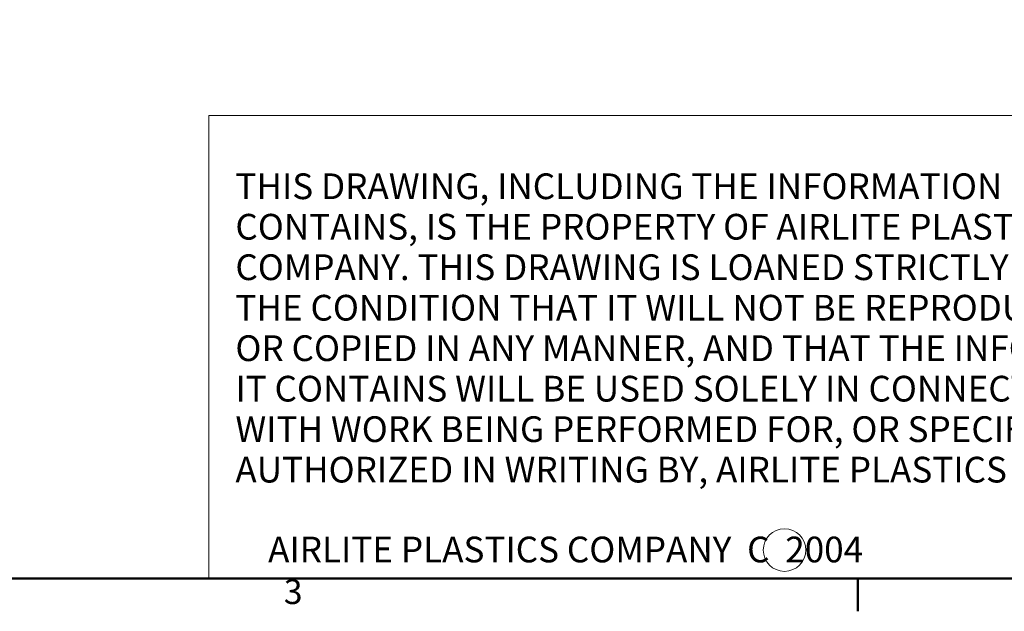
# Model space of a CAD drawing. Units: inches. Extents: x 1.2 to 86.8, y 0.2 to 67.8.
# Drawn here: x 57.9 to 67.4, y 0.7 to 6.4 of the extents above; entities that cross this region are included whole.
import ezdxf
from ezdxf.enums import TextEntityAlignment as Align

# ---------------------------------------------------------------- set-up
doc = ezdxf.new("R2010")
doc.units = ezdxf.units.IN
doc.header["$LTSCALE"] = 2
doc.header["$MEASUREMENT"] = 0
for name, color, linetype, lineweight in [('Border_0', 7, 'Continuous', 50), ('Border_2', 7, 'Continuous', 50), ('Sketch Geometry(ANSI)', 7, 'Continuous', 18), ('Symbols(ANSI)', 7, 'Continuous', 25), ('Visible Edges(ANSI)', 7, 'Continuous', 18)]:
    doc.layers.add(name, color=color, linetype=linetype, lineweight=lineweight)
doc.styles.add('Border_1', font='ARIAL.TTF')
doc.styles.add('standard text', font='ARIALI.TTF')
doc.styles.add('Text Style26', font='ARIALI.TTF')
doc.styles.add('Text Style27', font='ARIALI.TTF')
doc.styles.add('Text Style32', font='ARIALI.TTF')

# ---------------------------------------------------------------- blocks, each defined once
blk = doc.blocks.new('Borders Default Border')
at = {"layer": 'Border_0', "color": 7}
blk.add_line((33, 0.5), (33, 0.34), dxfattribs=at)
at = {"layer": 'Border_0', "color": 7, "flags": 128}
blk.add_lwpolyline([(1, 0.5), (1, 33.5), (43, 33.5), (43, 0.5), (1, 0.5)], dxfattribs=at)
at = {"layer": 'Border_2', "insert": (30.2108, 0.338), "char_height": 0.12, "attachment_point": 7, "style": 'Border_1'}
blk.add_mtext('3', dxfattribs=at)
blk = doc.blocks.new('Title Blocks Airlite title block with notes')
at = {"layer": 'Sketch Geometry(ANSI)'}
for p, q in [((5, 7.5), (-0.4132, 7.5)), ((-0.4132, 7.5), (-0.4132, 5.25))]:
    blk.add_line(p, q, dxfattribs=at)
blk.add_circle((2.3839, 5.3878), 0.1035, dxfattribs=at)
at = {"layer": 'Visible Edges(ANSI)'}
blk.add_line((7.7185, 5.25), (-0.4132, 5.25), dxfattribs=at)
at = {"layer": 'Symbols(ANSI)', "color": 7, "insert": (-0.2844, 6.4672), "char_height": 0.125, "width": 9.47763, "attachment_point": 4, "line_spacing_factor": 0.944221, "style": 'standard text'}
blk.add_mtext('\\fArial|b0|i1;\\H0.1250;THIS DRAWING, INCLUDING THE INFORMATION IT\\PCONTAINS, IS THE PROPERTY OF AIRLITE PLASTICS\\PCOMPANY. THIS DRAWING IS LOANED STRICTLY ON\\PTHE CONDITION THAT IT WILL NOT BE REPRODUCED\\POR COPIED IN ANY MANNER, AND THAT THE INFORMATION\\PIT CONTAINS WILL BE USED SOLELY IN CONNECTION\\PWITH WORK BEING PERFORMED FOR, OR SPECIFICALLY\\PAUTHORIZED IN WRITING BY, AIRLITE PLASTICS COMPANY.', dxfattribs=at)
at = {"layer": 'Symbols(ANSI)', "color": 7, "insert": (1.3201, 5.3904), "char_height": 0.125, "width": 5.595216, "attachment_point": 5, "style": 'standard text'}
blk.add_mtext('\\fArial|b0|i1;\\H0.1250;AIRLITE PLASTICS COMPANY  C  2004', dxfattribs=at)
at = {"layer": 'Symbols(ANSI)', "color": 7}
for tag, p, height, style in [('CREATION_DATE_001', (6.6965, 7.2391), 0.125, 'Text Style27'), ('Scale_001', (4.9476, 6.8674), 0.125, 'Text Style27'), ('TITLE_001', (7.8079, 6.4343), 0.18, 'Text Style26'), ('COMMENTS_001', (6.0301, 6.4205), 0.1, 'Text Style32'), ('COMMENTS_002', (5.5696, 6.2521), 0.1, 'Text Style32'), ('COMMENTS_003', (5.6176, 6.0837), 0.1, 'Text Style32'), ('COMMENTS_004', (5.5865, 5.9153), 0.1, 'Text Style32'), ('PART_NUMBER_001', (9.1229, 5.4868), 0.125, 'Text Style27'), ('Material_001', (4.6712, 5.3875), 0.125, 'Text Style27')]:
    blk.add_attdef(tag, p, '', height=height, dxfattribs=dict(at, style=style))
at = {"layer": 'Symbols(ANSI)', "color": 7, "style": 'standard text'}
for tag, p in [('Design_Gap', (6.6646, 6.9389)), ('Volume', (5.1586, 6.5522)), ('Wall_Thickness', (6.6532, 6.5687)), ('Shrinkage', (6.6534, 6.2084)), ('Volume_Displacement', (5.1528, 6.1792)), ('Gram_weight', (5.1561, 5.8102))]:
    blk.add_attdef(tag, text='', height=0.188, dxfattribs=at).set_placement(p, align=Align.MIDDLE_CENTER)

msp = doc.modelspace()

# ---------------------------------------------------------------- block references
at = {"xscale": 2, "yscale": 2, "zscale": 2}
for name, p in [('Borders Default Border', (0, 0)), ('Title Blocks Airlite title block with notes', (60.51998, -9.50002))]:
    msp.add_blockref(name, p, dxfattribs=at)

doc.saveas('drawing.dxf')
